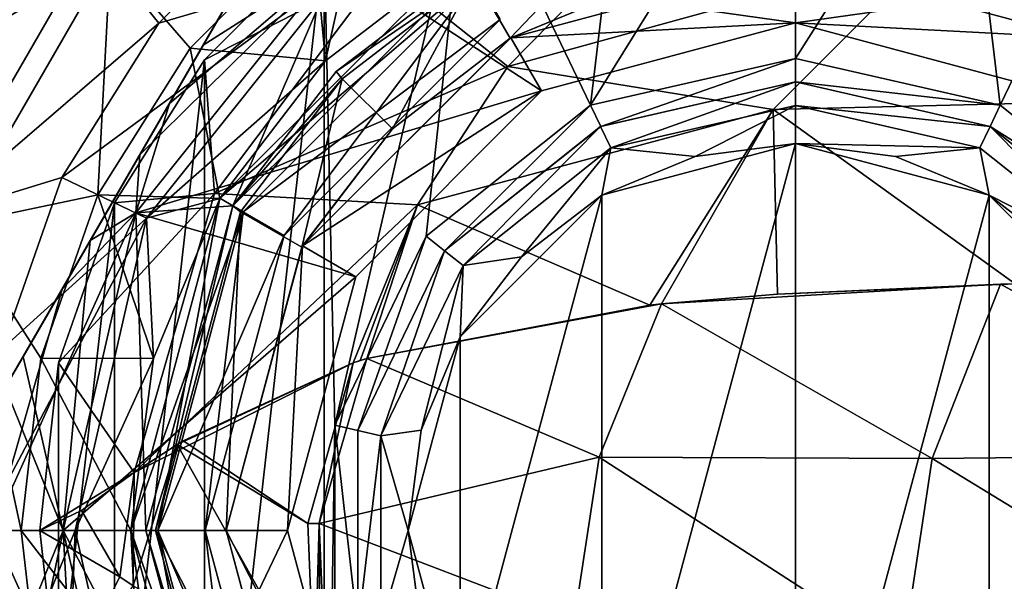
# Model space of a CAD drawing. Units: millimetres. Extents: x -110 to 244, y -114 to 245.
# Drawn here: x -91 to -71, y 35 to 47 of the extents above; entities that cross this region are included whole.
import ezdxf

# ---------------------------------------------------------------- set-up
doc = ezdxf.new("R2010")
doc.units = ezdxf.units.MM
doc.header["$LTSCALE"] = 16.661666
for name, color, linetype in [('3200', 7, 'CONTINUOUS'), ('3201', 7, 'CONTINUOUS'), ('3202', 7, 'CONTINUOUS'), ('3203', 7, 'CONTINUOUS'), ('3204', 7, 'CONTINUOUS'), ('3205', 7, 'CONTINUOUS'), ('3206', 7, 'CONTINUOUS'), ('3207', 7, 'CONTINUOUS'), ('3208', 7, 'CONTINUOUS'), ('3209', 7, 'CONTINUOUS'), ('3210', 7, 'CONTINUOUS'), ('3211', 7, 'CONTINUOUS'), ('3212', 7, 'CONTINUOUS'), ('3213', 7, 'CONTINUOUS'), ('3217', 7, 'CONTINUOUS'), ('3270', 7, 'CONTINUOUS'), ('3271', 7, 'CONTINUOUS'), ('3272', 7, 'CONTINUOUS'), ('3273', 7, 'CONTINUOUS'), ('3274', 7, 'CONTINUOUS'), ('3275', 7, 'CONTINUOUS'), ('3276', 7, 'CONTINUOUS'), ('3277', 7, 'CONTINUOUS'), ('3278', 7, 'CONTINUOUS'), ('3279', 7, 'CONTINUOUS'), ('3281', 7, 'CONTINUOUS'), ('3282', 7, 'CONTINUOUS'), ('3283', 7, 'CONTINUOUS'), ('3286', 7, 'CONTINUOUS'), ('3290', 7, 'CONTINUOUS'), ('3292', 7, 'CONTINUOUS'), ('3293', 7, 'CONTINUOUS'), ('3295', 7, 'CONTINUOUS'), ('3298', 7, 'CONTINUOUS'), ('3299', 7, 'CONTINUOUS'), ('4448', 7, 'CONTINUOUS'), ('4449', 7, 'CONTINUOUS'), ('4456', 7, 'CONTINUOUS'), ('4494', 7, 'CONTINUOUS'), ('4504', 7, 'CONTINUOUS'), ('4505', 7, 'CONTINUOUS'), ('4506', 7, 'CONTINUOUS'), ('4572', 7, 'CONTINUOUS'), ('4573', 7, 'CONTINUOUS'), ('4574', 7, 'CONTINUOUS'), ('4575', 7, 'CONTINUOUS'), ('4576', 7, 'CONTINUOUS'), ('4577', 7, 'CONTINUOUS'), ('4578', 7, 'CONTINUOUS'), ('4579', 7, 'CONTINUOUS'), ('4580', 7, 'CONTINUOUS'), ('4581', 7, 'CONTINUOUS')]:
    doc.layers.add(name, color=color, linetype=linetype)

msp = doc.modelspace()

# ---------------------------------------------------------------- linework, layer by layer
at = {"layer": '3200', "color": 7, "linetype": 'CONTINUOUS', "true_color": 0xaaaaaa}
for points in [[(-75, 46.75, -32), (-80.375, 45.31, -32), (-75, 46.75, -35), (-75, 46.75, -32)], [(-75, 46.75, -35), (-80.375, 45.31, -32), (-80.375, 45.31, -35), (-75, 46.75, -35)], [(-69.625, 45.31, -32), (-75, 46.75, -32), (-69.625, 45.31, -35), (-69.625, 45.31, -32)], [(-69.625, 45.31, -35), (-75, 46.75, -32), (-75, 46.75, -35), (-69.625, 45.31, -35)], [(-80.375, 45.31, -32), (-84.31, 41.375, -32), (-80.375, 45.31, -35), (-80.375, 45.31, -32)], [(-80.375, 45.31, -35), (-84.31, 41.375, -32), (-84.31, 41.375, -35), (-80.375, 45.31, -35)], [(-84.31, 41.375, -32), (-85.75, 36, -32), (-84.31, 41.375, -35), (-84.31, 41.375, -32)], [(-84.31, 41.375, -35), (-85.75, 36, -32), (-85.75, 36, -35), (-84.31, 41.375, -35)]]:
    msp.add_3dface(points, dxfattribs=at)
at = {"layer": '3201', "color": 7, "linetype": 'CONTINUOUS', "true_color": 0xaaaaaa}
for points in [[(-75, 48.05, -35), (-75, 46.75, -35), (-81.025, 46.436, -35), (-75, 48.05, -35)], [(-68.975, 46.436, -35), (-75, 46.75, -35), (-75, 48.05, -35), (-68.975, 46.436, -35)], [(-75, 46.75, -35), (-80.375, 45.31, -35), (-81.025, 46.436, -35), (-75, 46.75, -35)], [(-69.625, 45.31, -35), (-75, 46.75, -35), (-68.975, 46.436, -35), (-69.625, 45.31, -35)], [(-81.025, 46.436, -35), (-80.375, 45.31, -35), (-85.436, 42.025, -35), (-81.025, 46.436, -35)], [(-80.375, 45.31, -35), (-84.31, 41.375, -35), (-85.436, 42.025, -35), (-80.375, 45.31, -35)], [(-85.75, 36, -35), (-87.05, 36, -35), (-85.436, 42.025, -35), (-85.75, 36, -35)], [(-84.31, 41.375, -35), (-85.75, 36, -35), (-85.436, 42.025, -35), (-84.31, 41.375, -35)], [(-87.05, 36, -35), (-85.75, 36, -35), (-84.31, 30.625, -35), (-87.05, 36, -35)], [(-85.436, 29.975, -35), (-87.05, 36, -35), (-84.31, 30.625, -35), (-85.436, 29.975, -35)]]:
    msp.add_3dface(points, dxfattribs=at)
at = {"layer": '3202', "color": 7, "linetype": 'CONTINUOUS', "true_color": 0xaaaaaa}
for points in [[(-75, 48.05, -35), (-81.025, 46.436, -35), (-75.001, 48.05, -47.134), (-75, 48.05, -35)], [(-75.001, 48.05, -47.134), (-81.025, 46.436, -35), (-78.125, 47.638, -47.134), (-75.001, 48.05, -47.134)], [(-68.975, 46.436, -35), (-75, 48.05, -35), (-71.876, 47.638, -47.134), (-68.975, 46.436, -35)], [(-78.125, 47.638, -47.134), (-81.025, 46.436, -35), (-81.039, 46.428, -47.134), (-78.125, 47.638, -47.134)], [(-68.962, 46.428, -47.134), (-68.975, 46.436, -35), (-71.876, 47.638, -47.134), (-68.962, 46.428, -47.134)], [(-81.025, 46.436, -35), (-85.436, 42.025, -35), (-81.039, 46.428, -47.134), (-81.025, 46.436, -35)], [(-81.039, 46.428, -47.134), (-85.436, 42.025, -35), (-83.533, 44.508, -47.134), (-81.039, 46.428, -47.134)], [(-83.533, 44.508, -47.134), (-85.436, 42.025, -35), (-85.45, 42, -47.134), (-83.533, 44.508, -47.134)], [(-85.436, 42.025, -35), (-87.05, 36, -35), (-85.45, 42, -47.134), (-85.436, 42.025, -35)], [(-85.45, 42, -47.134), (-87.05, 36, -35), (-87.05, 36, -47.134), (-85.45, 42, -47.134)]]:
    msp.add_3dface(points, dxfattribs=at)
at = {"layer": '3203', "color": 7, "linetype": 'CONTINUOUS', "true_color": 0xaaaaaa}
for points in [[(-84.723, 45.723, -48), (-81.875, 47.908, -48), (-81.791, 47.725, -48), (-84.723, 45.723, -48)], [(-84.595, 45.567, -48), (-84.723, 45.723, -48), (-81.791, 47.725, -48), (-84.595, 45.567, -48)], [(-86.908, 42.875, -48), (-84.723, 45.723, -48), (-84.595, 45.567, -48), (-86.908, 42.875, -48)], [(-86.751, 42.747, -48), (-86.908, 42.875, -48), (-84.595, 45.567, -48), (-86.751, 42.747, -48)], [(-88.75, 36, -48), (-86.908, 42.875, -48), (-88.55, 36, -48), (-88.75, 36, -48)], [(-88.55, 36, -48), (-86.908, 42.875, -48), (-86.751, 42.747, -48), (-88.55, 36, -48)], [(-86.908, 29.125, -48), (-88.75, 36, -48), (-86.75, 29.252, -48), (-86.908, 29.125, -48)], [(-88.75, 36, -48), (-88.55, 36, -48), (-86.75, 29.252, -48), (-88.75, 36, -48)]]:
    msp.add_3dface(points, dxfattribs=at)
at = {"layer": '3204', "color": 7, "linetype": 'CONTINUOUS', "true_color": 0xaaaaaa}
for points in [[(-84.723, 45.723, -48), (-86.908, 42.875, -48), (-81.875, 47.908, -49.5), (-84.723, 45.723, -48)], [(-81.875, 47.908, -49.5), (-86.908, 42.875, -48), (-86.908, 42.875, -49.5), (-81.875, 47.908, -49.5)], [(-81.875, 47.908, -48), (-84.723, 45.723, -48), (-81.875, 47.908, -49.5), (-81.875, 47.908, -48)], [(-86.908, 42.875, -48), (-88.75, 36, -48), (-86.908, 42.875, -49.5), (-86.908, 42.875, -48)], [(-86.908, 42.875, -49.5), (-88.75, 36, -48), (-88.75, 36, -49.5), (-86.908, 42.875, -49.5)]]:
    msp.add_3dface(points, dxfattribs=at)
at = {"layer": '3205', "color": 7, "linetype": 'CONTINUOUS', "true_color": 0xaaaaaa}
for points in [[(-84.664, 48.118, -49.5), (-86.908, 42.875, -49.5), (-88.965, 42.725, -49.5), (-84.664, 48.118, -49.5)], [(-81.875, 47.908, -49.5), (-86.908, 42.875, -49.5), (-84.664, 48.118, -49.5), (-81.875, 47.908, -49.5)], [(-86.908, 42.875, -49.5), (-88.75, 36, -49.5), (-88.965, 42.725, -49.5), (-86.908, 42.875, -49.5)], [(-88.75, 36, -49.5), (-90.5, 36, -49.5), (-88.965, 42.725, -49.5), (-88.75, 36, -49.5)], [(-90.5, 36, -49.5), (-88.75, 36, -49.5), (-86.908, 29.125, -49.5), (-90.5, 36, -49.5)], [(-88.965, 29.275, -49.5), (-90.5, 36, -49.5), (-86.908, 29.125, -49.5), (-88.965, 29.275, -49.5)]]:
    msp.add_3dface(points, dxfattribs=at)
at = {"layer": '3206', "color": 7, "linetype": 'CONTINUOUS', "true_color": 0xaaaaaa}
for points in [[(-86.43, 48.202, -36.923), (-87.54, 46.281, -34.377), (-84.664, 48.118, -32), (-86.43, 48.202, -36.923)], [(-84.664, 48.118, -49.5), (-88.965, 42.725, -49.5), (-88.255, 45.042, -47.768), (-84.664, 48.118, -49.5)], [(-84.664, 48.118, -32), (-88.883, 43.954, -33.571), (-88.965, 42.725, -32), (-84.664, 48.118, -32)], [(-87.54, 46.281, -34.377), (-88.883, 43.954, -33.571), (-84.664, 48.118, -32), (-87.54, 46.281, -34.377)], [(-86.702, 47.732, -45.482), (-84.664, 48.118, -49.5), (-88.255, 45.042, -47.768), (-86.702, 47.732, -45.482)], [(-88.255, 45.042, -47.768), (-88.965, 42.725, -49.5), (-89.928, 42.144, -47.407), (-88.255, 45.042, -47.768)], [(-88.883, 43.954, -33.571), (-90.526, 41.108, -34.919), (-88.965, 42.725, -32), (-88.883, 43.954, -33.571)], [(-92, 36, -40.75), (-90.5, 36, -32), (-88.965, 42.725, -32), (-92, 36, -40.75)], [(-90.526, 41.108, -34.919), (-92, 36, -40.75), (-88.965, 42.725, -32), (-90.526, 41.108, -34.919)], [(-88.965, 42.725, -49.5), (-90.5, 36, -49.5), (-89.928, 42.144, -47.407), (-88.965, 42.725, -49.5)], [(-89.928, 42.144, -47.407), (-90.5, 36, -49.5), (-91.351, 39.679, -44.293), (-89.928, 42.144, -47.407)], [(-91.647, 39.166, -39.063), (-92, 36, -40.75), (-90.526, 41.108, -34.919), (-91.647, 39.166, -39.063)], [(-91.351, 39.679, -44.293), (-90.5, 36, -49.5), (-91.729, 39.025, -40.79), (-91.351, 39.679, -44.293)], [(-91.729, 39.025, -40.79), (-90.5, 36, -49.5), (-92, 36, -40.75), (-91.729, 39.025, -40.79)]]:
    msp.add_3dface(points, dxfattribs=at)
at = {"layer": '3207', "color": 7, "linetype": 'CONTINUOUS', "true_color": 0xaaaaaa}
for points in [[(-80.375, 45.31, -32), (-84.664, 48.118, -32), (-88.965, 42.725, -32), (-80.375, 45.31, -32)], [(-80.375, 45.31, -32), (-75, 46.75, -32), (-84.664, 48.118, -32), (-80.375, 45.31, -32)], [(-75, 46.75, -32), (-65.336, 48.118, -32), (-84.664, 48.118, -32), (-75, 46.75, -32)], [(-75, 46.75, -32), (-69.625, 45.31, -32), (-65.336, 48.118, -32), (-75, 46.75, -32)], [(-84.31, 41.375, -32), (-80.375, 45.31, -32), (-88.965, 42.725, -32), (-84.31, 41.375, -32)], [(-90.5, 36, -32), (-84.31, 41.375, -32), (-88.965, 42.725, -32), (-90.5, 36, -32)], [(-85.75, 36, -32), (-84.31, 41.375, -32), (-90.5, 36, -32), (-85.75, 36, -32)], [(-85.75, 36, -32), (-90.5, 36, -32), (-88.965, 29.275, -32), (-85.75, 36, -32)], [(-84.31, 30.625, -32), (-85.75, 36, -32), (-88.965, 29.275, -32), (-84.31, 30.625, -32)]]:
    msp.add_3dface(points, dxfattribs=at)
at = {"layer": '3208', "color": 7, "linetype": 'CONTINUOUS', "true_color": 0xaaaaaa}
for points in [[(-85.75, 36, -35), (-85.75, 36, -32), (-84.31, 30.625, -32), (-85.75, 36, -35)], [(-84.31, 30.625, -35), (-85.75, 36, -35), (-84.31, 30.625, -32), (-84.31, 30.625, -35)]]:
    msp.add_3dface(points, dxfattribs=at)
at = {"layer": '3209', "color": 7, "linetype": 'CONTINUOUS', "true_color": 0xaaaaaa}
for points in [[(-87.05, 36, -35), (-85.436, 29.975, -35), (-87.05, 36, -47.134), (-87.05, 36, -35)], [(-87.05, 36, -47.134), (-85.436, 29.975, -35), (-85.45, 29.999, -47.134), (-87.05, 36, -47.134)]]:
    msp.add_3dface(points, dxfattribs=at)
at = {"layer": '3210', "color": 7, "linetype": 'CONTINUOUS', "true_color": 0xaaaaaa}
for points in [[(-88.75, 36, -48), (-86.908, 29.125, -48), (-88.75, 36, -49.5), (-88.75, 36, -48)], [(-88.75, 36, -49.5), (-86.908, 29.125, -48), (-86.908, 29.125, -49.5), (-88.75, 36, -49.5)]]:
    msp.add_3dface(points, dxfattribs=at)
at = {"layer": '3211', "color": 7, "linetype": 'CONTINUOUS', "true_color": 0xaaaaaa}
for points in [[(-90.5, 36, -49.5), (-88.965, 29.275, -49.5), (-92, 36, -40.75), (-90.5, 36, -49.5)], [(-92, 36, -40.75), (-88.965, 29.275, -49.5), (-91.014, 31.738, -45.472), (-92, 36, -40.75)], [(-90.5, 36, -32), (-92, 36, -40.75), (-91.729, 32.975, -40.751), (-90.5, 36, -32)], [(-91.729, 32.975, -40.751), (-92, 36, -40.75), (-91.014, 31.738, -45.472), (-91.729, 32.975, -40.751)], [(-90.5, 36, -32), (-91.729, 32.975, -40.751), (-91.293, 32.22, -36.962), (-90.5, 36, -32)], [(-90.202, 30.33, -34.415), (-90.5, 36, -32), (-91.293, 32.22, -36.962), (-90.202, 30.33, -34.415)], [(-88.965, 29.275, -32), (-90.5, 36, -32), (-90.202, 30.33, -34.415), (-88.965, 29.275, -32)]]:
    msp.add_3dface(points, dxfattribs=at)
at = {"layer": '3212', "color": 7, "linetype": 'CONTINUOUS', "true_color": 0xaaaaaa}
for points in [[(-81.039, 46.428, -47.134), (-81.791, 47.725, -48), (-78.515, 49.086, -48), (-81.039, 46.428, -47.134)], [(-78.125, 47.638, -47.134), (-81.039, 46.428, -47.134), (-78.515, 49.086, -48), (-78.125, 47.638, -47.134)], [(-68.962, 46.428, -47.134), (-71.876, 47.638, -47.134), (-71.486, 49.086, -48), (-68.962, 46.428, -47.134)], [(-68.962, 46.428, -47.134), (-71.486, 49.086, -48), (-68.21, 47.726, -48), (-68.962, 46.428, -47.134)], [(-83.533, 44.508, -47.134), (-84.595, 45.567, -48), (-81.791, 47.725, -48), (-83.533, 44.508, -47.134)], [(-81.039, 46.428, -47.134), (-83.533, 44.508, -47.134), (-81.791, 47.725, -48), (-81.039, 46.428, -47.134)], [(-85.45, 42, -47.134), (-86.751, 42.747, -48), (-84.595, 45.567, -48), (-85.45, 42, -47.134)], [(-83.533, 44.508, -47.134), (-85.45, 42, -47.134), (-84.595, 45.567, -48), (-83.533, 44.508, -47.134)], [(-87.05, 36, -47.134), (-88.55, 36, -48), (-86.751, 42.747, -48), (-87.05, 36, -47.134)], [(-85.45, 42, -47.134), (-87.05, 36, -47.134), (-86.751, 42.747, -48), (-85.45, 42, -47.134)]]:
    msp.add_3dface(points, dxfattribs=at)
at = {"layer": '3213', "color": 7, "linetype": 'CONTINUOUS', "true_color": 0xaaaaaa}
for points in [[(-88.55, 36, -48), (-87.05, 36, -47.134), (-85.45, 29.999, -47.134), (-88.55, 36, -48)], [(-86.75, 29.252, -48), (-88.55, 36, -48), (-85.45, 29.999, -47.134), (-86.75, 29.252, -48)]]:
    msp.add_3dface(points, dxfattribs=at)
at = {"layer": '3217', "color": 7, "linetype": 'CONTINUOUS', "true_color": 0xaaaaaa}
for points in [[(-85.984, 48.975, -40.751), (-91.351, 39.679, -44.293), (-91.729, 39.025, -40.79), (-85.984, 48.975, -40.751)], [(-85.984, 48.975, -40.751), (-91.729, 39.025, -40.79), (-91.647, 39.166, -39.063), (-85.984, 48.975, -40.751)], [(-85.984, 48.975, -40.751), (-91.647, 39.166, -39.063), (-86.43, 48.202, -36.923), (-85.984, 48.975, -40.751)], [(-85.984, 48.975, -40.751), (-86.702, 47.732, -45.482), (-91.351, 39.679, -44.293), (-85.984, 48.975, -40.751)], [(-91.647, 39.166, -39.063), (-90.526, 41.108, -34.919), (-86.43, 48.202, -36.923), (-91.647, 39.166, -39.063)], [(-90.526, 41.108, -34.919), (-87.54, 46.281, -34.377), (-86.43, 48.202, -36.923), (-90.526, 41.108, -34.919)], [(-86.702, 47.732, -45.482), (-89.928, 42.144, -47.407), (-91.351, 39.679, -44.293), (-86.702, 47.732, -45.482)], [(-86.702, 47.732, -45.482), (-88.255, 45.042, -47.768), (-89.928, 42.144, -47.407), (-86.702, 47.732, -45.482)], [(-90.526, 41.108, -34.919), (-88.883, 43.954, -33.571), (-87.54, 46.281, -34.377), (-90.526, 41.108, -34.919)]]:
    msp.add_3dface(points, dxfattribs=at)
at = {"layer": '3270', "color": 7, "linetype": 'CONTINUOUS', "true_color": 0xaaaaaa}
for points in [[(-82.035, 48.186, -49.5), (-87.186, 43.035, -49.5), (-81.75, 47.691, -49.5), (-82.035, 48.186, -49.5)], [(-81.75, 47.691, -49.5), (-87.186, 43.035, -49.5), (-86.692, 42.75, -49.5), (-81.75, 47.691, -49.5)], [(-87.186, 43.035, -49.5), (-89.071, 36, -49.5), (-86.692, 42.75, -49.5), (-87.186, 43.035, -49.5)], [(-86.692, 42.75, -49.5), (-89.071, 36, -49.5), (-88.5, 36, -49.5), (-86.692, 42.75, -49.5)], [(-89.071, 36, -49.5), (-87.186, 28.965, -49.5), (-88.5, 36, -49.5), (-89.071, 36, -49.5)], [(-88.5, 36, -49.5), (-87.186, 28.965, -49.5), (-86.692, 29.25, -49.5), (-88.5, 36, -49.5)]]:
    msp.add_3dface(points, dxfattribs=at)
at = {"layer": '3271', "color": 7, "linetype": 'CONTINUOUS', "true_color": 0xaaaaaa}
for points in [[(-87.186, 43.035, -53.5), (-82.035, 48.186, -53.5), (-81.75, 47.691, -53.5), (-87.186, 43.035, -53.5)], [(-86.692, 42.75, -53.5), (-87.186, 43.035, -53.5), (-81.75, 47.691, -53.5), (-86.692, 42.75, -53.5)], [(-89.071, 36, -53.5), (-87.186, 43.035, -53.5), (-88.5, 36, -53.5), (-89.071, 36, -53.5)], [(-88.5, 36, -53.5), (-87.186, 43.035, -53.5), (-86.692, 42.75, -53.5), (-88.5, 36, -53.5)], [(-87.186, 28.965, -53.5), (-89.071, 36, -53.5), (-86.692, 29.25, -53.5), (-87.186, 28.965, -53.5)], [(-89.071, 36, -53.5), (-88.5, 36, -53.5), (-86.692, 29.25, -53.5), (-89.071, 36, -53.5)]]:
    msp.add_3dface(points, dxfattribs=at)
at = {"layer": '3272', "color": 7, "linetype": 'CONTINUOUS', "true_color": 0xaaaaaa}
for points in [[(-87.186, 43.035, -49.5), (-82.035, 48.186, -49.5), (-87.186, 43.035, -53.5), (-87.186, 43.035, -49.5)], [(-82.035, 48.186, -49.5), (-82.035, 48.186, -53.5), (-87.186, 43.035, -53.5), (-82.035, 48.186, -49.5)], [(-89.071, 36, -49.5), (-87.186, 43.035, -49.5), (-89.071, 36, -53.5), (-89.071, 36, -49.5)], [(-87.186, 43.035, -49.5), (-87.186, 43.035, -53.5), (-89.071, 36, -53.5), (-87.186, 43.035, -49.5)]]:
    msp.add_3dface(points, dxfattribs=at)
at = {"layer": '3273', "color": 7, "linetype": 'CONTINUOUS', "true_color": 0xaaaaaa}
for points in [[(-87.186, 28.965, -49.5), (-89.071, 36, -49.5), (-87.186, 28.965, -53.5), (-87.186, 28.965, -49.5)], [(-89.071, 36, -49.5), (-89.071, 36, -53.5), (-87.186, 28.965, -53.5), (-89.071, 36, -49.5)]]:
    msp.add_3dface(points, dxfattribs=at)
at = {"layer": '3274', "color": 7, "linetype": 'CONTINUOUS', "true_color": 0xaaaaaa}
for points in [[(-87.5, 36, -50.077), (-85.825, 29.75, -50.077), (-87.5, 36, -52.923), (-87.5, 36, -50.077)], [(-87.5, 36, -52.923), (-85.825, 29.75, -50.077), (-85.825, 29.75, -52.923), (-87.5, 36, -52.923)]]:
    msp.add_3dface(points, dxfattribs=at)
at = {"layer": '3275', "color": 7, "linetype": 'CONTINUOUS', "true_color": 0xaaaaaa}
for points in [[(-81.25, 46.825, -50.077), (-85.825, 42.25, -50.077), (-81.25, 46.825, -52.923), (-81.25, 46.825, -50.077)], [(-81.25, 46.825, -52.923), (-85.825, 42.25, -50.077), (-85.825, 42.25, -52.923), (-81.25, 46.825, -52.923)], [(-87.5, 36, -50.077), (-87.5, 36, -52.923), (-85.825, 42.25, -52.923), (-87.5, 36, -50.077)], [(-85.825, 42.25, -50.077), (-87.5, 36, -50.077), (-85.825, 42.25, -52.923), (-85.825, 42.25, -50.077)]]:
    msp.add_3dface(points, dxfattribs=at)
at = {"layer": '3276', "color": 7, "linetype": 'CONTINUOUS', "true_color": 0xaaaaaa}
for points in [[(-81.75, 47.691, -49.5), (-86.692, 42.75, -49.5), (-81.25, 46.825, -50.077), (-81.75, 47.691, -49.5)], [(-86.692, 42.75, -49.5), (-85.825, 42.25, -50.077), (-81.25, 46.825, -50.077), (-86.692, 42.75, -49.5)], [(-86.692, 42.75, -49.5), (-88.5, 36, -49.5), (-85.825, 42.25, -50.077), (-86.692, 42.75, -49.5)], [(-88.5, 36, -49.5), (-87.5, 36, -50.077), (-85.825, 42.25, -50.077), (-88.5, 36, -49.5)]]:
    msp.add_3dface(points, dxfattribs=at)
at = {"layer": '3277', "color": 7, "linetype": 'CONTINUOUS', "true_color": 0xaaaaaa}
for points in [[(-88.5, 36, -49.5), (-86.692, 29.25, -49.5), (-87.5, 36, -50.077), (-88.5, 36, -49.5)], [(-86.692, 29.25, -49.5), (-85.825, 29.75, -50.077), (-87.5, 36, -50.077), (-86.692, 29.25, -49.5)]]:
    msp.add_3dface(points, dxfattribs=at)
at = {"layer": '3278', "color": 7, "linetype": 'CONTINUOUS', "true_color": 0xaaaaaa}
for points in [[(-86.692, 42.75, -53.5), (-81.75, 47.691, -53.5), (-85.825, 42.25, -52.923), (-86.692, 42.75, -53.5)], [(-81.75, 47.691, -53.5), (-81.25, 46.825, -52.923), (-85.825, 42.25, -52.923), (-81.75, 47.691, -53.5)], [(-88.5, 36, -53.5), (-86.692, 42.75, -53.5), (-87.5, 36, -52.923), (-88.5, 36, -53.5)], [(-87.5, 36, -52.923), (-86.692, 42.75, -53.5), (-85.825, 42.25, -52.923), (-87.5, 36, -52.923)]]:
    msp.add_3dface(points, dxfattribs=at)
at = {"layer": '3279', "color": 7, "linetype": 'CONTINUOUS', "true_color": 0xaaaaaa}
for points in [[(-86.692, 29.25, -53.5), (-88.5, 36, -53.5), (-85.825, 29.75, -52.923), (-86.692, 29.25, -53.5)], [(-88.5, 36, -53.5), (-87.5, 36, -52.923), (-85.825, 29.75, -52.923), (-88.5, 36, -53.5)]]:
    msp.add_3dface(points, dxfattribs=at)
at = {"layer": '3281', "color": 7, "linetype": 'CONTINUOUS', "true_color": 0xaaaaaa}
for points in [[(-94.122, 48.781, -55.5), (-96.249, 44.803, -55.5), (-90.789, 51.784, -55.5), (-94.122, 48.781, -55.5)], [(-90.789, 51.784, -55.5), (-96.249, 44.803, -55.5), (-95.627, 44.541, -55.5), (-90.789, 51.784, -55.5)]]:
    msp.add_3dface(points, dxfattribs=at)
at = {"layer": '3282', "color": 7, "linetype": 'CONTINUOUS', "true_color": 0xaaaaaa}
for points in [[(-92.237, 36, -52.68), (-91.805, 32.164, -52.68), (-90.25, 36, -49.5), (-92.237, 36, -52.68)], [(-91.805, 32.164, -52.68), (-90.53, 28.521, -52.68), (-90.25, 36, -49.5), (-91.805, 32.164, -52.68)], [(-90.25, 36, -49.5), (-90.53, 28.521, -52.68), (-88.74, 29.384, -49.5), (-90.25, 36, -49.5)]]:
    msp.add_3dface(points, dxfattribs=at)
at = {"layer": '3283', "color": 7, "linetype": 'CONTINUOUS', "true_color": 0xaaaaaa}
for points in [[(-82.036, 48.185, -49.5), (-84.509, 47.922, -49.5), (-84.949, 45.95, -49.5), (-82.036, 48.185, -49.5)], [(-84.509, 47.922, -49.5), (-88.74, 42.616, -49.5), (-84.949, 45.95, -49.5), (-84.509, 47.922, -49.5)], [(-84.949, 45.95, -49.5), (-88.74, 42.616, -49.5), (-87.186, 43.034, -49.5), (-84.949, 45.95, -49.5)], [(-87.186, 43.034, -49.5), (-88.74, 42.616, -49.5), (-88.591, 39.642, -49.5), (-87.186, 43.034, -49.5)], [(-88.74, 42.616, -49.5), (-90.25, 36, -49.5), (-88.591, 39.642, -49.5), (-88.74, 42.616, -49.5)], [(-88.591, 39.642, -49.5), (-90.25, 36, -49.5), (-89.071, 36, -49.5), (-88.591, 39.642, -49.5)], [(-90.25, 36, -49.5), (-88.74, 29.384, -49.5), (-89.071, 36, -49.5), (-90.25, 36, -49.5)], [(-89.071, 36, -49.5), (-88.74, 29.384, -49.5), (-88.591, 32.358, -49.5), (-89.071, 36, -49.5)]]:
    msp.add_3dface(points, dxfattribs=at)
at = {"layer": '3286', "color": 7, "linetype": 'CONTINUOUS', "true_color": 0xaaaaaa}
for points in [[(-88.477, 46.747, -52.68), (-84.509, 47.922, -49.5), (-85.747, 49.477, -52.68), (-88.477, 46.747, -52.68)], [(-88.74, 42.616, -49.5), (-84.509, 47.922, -49.5), (-90.53, 43.479, -52.68), (-88.74, 42.616, -49.5)], [(-90.53, 43.479, -52.68), (-84.509, 47.922, -49.5), (-88.477, 46.747, -52.68), (-90.53, 43.479, -52.68)], [(-91.805, 39.836, -52.68), (-88.74, 42.616, -49.5), (-90.53, 43.479, -52.68), (-91.805, 39.836, -52.68)], [(-92.237, 36, -52.68), (-90.25, 36, -49.5), (-88.74, 42.616, -49.5), (-92.237, 36, -52.68)], [(-92.237, 36, -52.68), (-88.74, 42.616, -49.5), (-91.805, 39.836, -52.68), (-92.237, 36, -52.68)]]:
    msp.add_3dface(points, dxfattribs=at)
at = {"layer": '3290', "color": 7, "linetype": 'CONTINUOUS', "true_color": 0xaaaaaa}
for points in [[(-90.789, 51.784, -55.5), (-95.627, 44.541, -55.5), (-89.874, 48.481, -54.748), (-90.789, 51.784, -55.5)], [(-88.477, 46.747, -52.68), (-85.747, 49.477, -52.68), (-89.874, 48.481, -54.748), (-88.477, 46.747, -52.68)], [(-95.627, 44.541, -55.5), (-93.246, 42.641, -54.748), (-89.874, 48.481, -54.748), (-95.627, 44.541, -55.5)], [(-93.246, 42.641, -54.748), (-88.477, 46.747, -52.68), (-89.874, 48.481, -54.748), (-93.246, 42.641, -54.748)], [(-90.53, 43.479, -52.68), (-88.477, 46.747, -52.68), (-93.246, 42.641, -54.748), (-90.53, 43.479, -52.68)], [(-91.805, 39.836, -52.68), (-90.53, 43.479, -52.68), (-93.246, 42.641, -54.748), (-91.805, 39.836, -52.68)]]:
    msp.add_3dface(points, dxfattribs=at)
at = {"layer": '3292', "color": 7, "linetype": 'CONTINUOUS', "true_color": 0xaaaaaa}
msp.add_3dface([(-95.627, 44.541, -56.5), (-94.123, 48.78, -56.5), (-90.789, 51.784, -56.5), (-95.627, 44.541, -56.5)], dxfattribs=at)
at = {"layer": '3293', "color": 7, "linetype": 'CONTINUOUS', "true_color": 0xaaaaaa}
for points in [[(-89.071, 36, -49.5), (-88.591, 32.358, -49.5), (-91.389, 36, -53.21), (-89.071, 36, -49.5)], [(-91.389, 36, -53.21), (-88.591, 32.358, -49.5), (-90.979, 32.353, -53.21), (-91.389, 36, -53.21)]]:
    msp.add_3dface(points, dxfattribs=at)
at = {"layer": '3295', "color": 7, "linetype": 'CONTINUOUS', "true_color": 0xaaaaaa}
for points in [[(-85.219, 48.814, -53.21), (-84.949, 45.95, -49.5), (-87.814, 46.219, -53.21), (-85.219, 48.814, -53.21)], [(-82.036, 48.185, -49.5), (-84.949, 45.95, -49.5), (-85.219, 48.814, -53.21), (-82.036, 48.185, -49.5)], [(-87.814, 46.219, -53.21), (-87.186, 43.034, -49.5), (-89.766, 43.111, -53.21), (-87.814, 46.219, -53.21)], [(-84.949, 45.95, -49.5), (-87.186, 43.034, -49.5), (-87.814, 46.219, -53.21), (-84.949, 45.95, -49.5)], [(-89.766, 43.111, -53.21), (-88.591, 39.642, -49.5), (-90.979, 39.647, -53.21), (-89.766, 43.111, -53.21)], [(-87.186, 43.034, -49.5), (-88.591, 39.642, -49.5), (-89.766, 43.111, -53.21), (-87.186, 43.034, -49.5)], [(-89.071, 36, -49.5), (-91.389, 36, -53.21), (-90.979, 39.647, -53.21), (-89.071, 36, -49.5)], [(-88.591, 39.642, -49.5), (-89.071, 36, -49.5), (-90.979, 39.647, -53.21), (-88.591, 39.642, -49.5)]]:
    msp.add_3dface(points, dxfattribs=at)
at = {"layer": '3298', "color": 7, "linetype": 'CONTINUOUS', "true_color": 0xaaaaaa}
for points in [[(-95.627, 44.541, -56.5), (-90.789, 51.784, -56.5), (-89.503, 48.169, -55.622), (-95.627, 44.541, -56.5)], [(-85.219, 48.814, -53.21), (-87.814, 46.219, -53.21), (-89.503, 48.169, -55.622), (-85.219, 48.814, -53.21)], [(-95.627, 44.541, -56.5), (-89.503, 48.169, -55.622), (-92.79, 42.475, -55.622), (-95.627, 44.541, -56.5)], [(-89.503, 48.169, -55.622), (-89.766, 43.111, -53.21), (-92.79, 42.475, -55.622), (-89.503, 48.169, -55.622)], [(-87.814, 46.219, -53.21), (-89.766, 43.111, -53.21), (-89.503, 48.169, -55.622), (-87.814, 46.219, -53.21)], [(-89.766, 43.111, -53.21), (-90.979, 39.647, -53.21), (-92.79, 42.475, -55.622), (-89.766, 43.111, -53.21)], [(-92.79, 42.475, -55.622), (-91.389, 36, -53.21), (-93.932, 36, -55.622), (-92.79, 42.475, -55.622)], [(-90.979, 39.647, -53.21), (-91.389, 36, -53.21), (-92.79, 42.475, -55.622), (-90.979, 39.647, -53.21)]]:
    msp.add_3dface(points, dxfattribs=at)
at = {"layer": '3299', "color": 7, "linetype": 'CONTINUOUS', "true_color": 0xaaaaaa}
for points in [[(-91.389, 36, -53.21), (-90.979, 32.353, -53.21), (-93.932, 36, -55.622), (-91.389, 36, -53.21)], [(-93.932, 36, -55.622), (-90.979, 32.353, -53.21), (-92.79, 29.525, -55.622), (-93.932, 36, -55.622)]]:
    msp.add_3dface(points, dxfattribs=at)
at = {"layer": '4448', "color": 7, "linetype": 'CONTINUOUS', "true_color": 0xaaaaaa}
for points in [[(-78.735, 48.224, -14.956), (-81.09, 45.83, -13.839), (-72.089, 48.31, -8.973), (-78.735, 48.224, -14.956)], [(-72.089, 48.31, -8.973), (-81.09, 45.83, -13.839), (-75.47, 44.917, -6.502), (-72.089, 48.31, -8.973)], [(-67.401, 45.117, -0.818), (-72.089, 48.31, -8.973), (-75.47, 44.917, -6.502), (-67.401, 45.117, -0.818)], [(-67.401, 45.117, -0.818), (-64.029, 48.24, -3.968), (-72.089, 48.31, -8.973), (-67.401, 45.117, -0.818)], [(-81.09, 45.83, -13.839), (-83.004, 42.9, -12.567), (-75.47, 44.917, -6.502), (-81.09, 45.83, -13.839)], [(-70.347, 41.222, 2.57), (-67.401, 45.117, -0.818), (-75.47, 44.917, -6.502), (-70.347, 41.222, 2.57)], [(-75.47, 44.917, -6.502), (-83.004, 42.9, -12.567), (-78.083, 40.774, -3.862), (-75.47, 44.917, -6.502)], [(-75.47, 44.917, -6.502), (-78.083, 40.774, -3.862), (-77.838, 40.8, -3.626), (-75.47, 44.917, -6.502)], [(-75.47, 44.917, -6.502), (-77.838, 40.8, -3.626), (-75.378, 41.006, -1.388), (-75.47, 44.917, -6.502)], [(-70.347, 41.222, 2.57), (-75.47, 44.917, -6.502), (-75.378, 41.006, -1.388), (-70.347, 41.222, 2.57)], [(-84.361, 39.55, -11.128), (-84.217, 39.597, -10.925), (-83.004, 42.9, -12.567), (-84.361, 39.55, -11.128)], [(-84.217, 39.597, -10.925), (-84.071, 39.642, -10.721), (-83.004, 42.9, -12.567), (-84.217, 39.597, -10.925)], [(-83.004, 42.9, -12.567), (-84.071, 39.642, -10.721), (-78.083, 40.774, -3.862), (-83.004, 42.9, -12.567)], [(-70.659, 41.214, 2.345), (-70.347, 41.222, 2.57), (-75.378, 41.006, -1.388), (-70.659, 41.214, 2.345)]]:
    msp.add_3dface(points, dxfattribs=at)
at = {"layer": '4449', "color": 7, "linetype": 'CONTINUOUS', "true_color": 0xaaaaaa}
for points in [[(-84.974, 48.51, -31), (-87.511, 45.971, -31), (-83.713, 47.921, -22.351), (-84.974, 48.51, -31)], [(-81.09, 45.83, -13.839), (-78.735, 48.224, -14.956), (-83.713, 47.921, -22.351), (-81.09, 45.83, -13.839)], [(-83.713, 47.921, -22.351), (-87.511, 45.971, -31), (-87.297, 43.136, -21.384), (-83.713, 47.921, -22.351)], [(-81.09, 45.83, -13.839), (-83.713, 47.921, -22.351), (-87.297, 43.136, -21.384), (-81.09, 45.83, -13.839)], [(-87.511, 45.971, -31), (-89.418, 42.937, -31), (-87.297, 43.136, -21.384), (-87.511, 45.971, -31)], [(-83.004, 42.9, -12.567), (-81.09, 45.83, -13.839), (-87.297, 43.136, -21.384), (-83.004, 42.9, -12.567)], [(-89.418, 42.937, -31), (-90.6, 39.551, -31), (-87.297, 43.136, -21.384), (-89.418, 42.937, -31)], [(-87.297, 43.136, -21.384), (-90.6, 39.551, -31), (-89.001, 37.222, -20.372), (-87.297, 43.136, -21.384)], [(-83.004, 42.9, -12.567), (-87.297, 43.136, -21.384), (-89.001, 37.222, -20.372), (-83.004, 42.9, -12.567)], [(-84.361, 39.55, -11.128), (-83.004, 42.9, -12.567), (-89.001, 37.222, -20.372), (-84.361, 39.55, -11.128)], [(-90.6, 39.551, -31), (-91, 36, -31), (-89.001, 37.222, -20.372), (-90.6, 39.551, -31)], [(-84.361, 39.55, -11.128), (-89.001, 37.222, -20.372), (-88.092, 37.818, -17.874), (-84.361, 39.55, -11.128)], [(-84.361, 39.55, -11.128), (-88.092, 37.818, -17.874), (-87.963, 37.898, -17.565), (-84.361, 39.55, -11.128)], [(-89.001, 37.222, -20.372), (-91, 36, -31), (-90.112, 36.421, -24.673), (-89.001, 37.222, -20.372)]]:
    msp.add_3dface(points, dxfattribs=at)
at = {"layer": '4456', "color": 7, "linetype": 'CONTINUOUS', "true_color": 0xaaaaaa}
for points in [[(-91, 36, -31), (-90.6, 32.449, -31), (-89.301, 35.018, -21.219), (-91, 36, -31)], [(-90.6, 32.449, -31), (-89.022, 34.821, -20.252), (-89.301, 35.018, -21.219), (-90.6, 32.449, -31)]]:
    msp.add_3dface(points, dxfattribs=at)
at = {"layer": '4494', "color": 7, "linetype": 'CONTINUOUS', "true_color": 0xaaaaaa}
for points in [[(-78.554, 51.599, -31), (-75, 51.999, -31), (-79.338, 45.01, -31), (-78.554, 51.599, -31)], [(-75, 51.999, -31), (-75, 46, -31), (-79.338, 45.01, -31), (-75, 51.999, -31)], [(-75, 51.999, -31), (-71.446, 51.599, -31), (-75, 46, -31), (-75, 51.999, -31)], [(-81.938, 50.416, -31), (-78.554, 51.599, -31), (-79.338, 45.01, -31), (-81.938, 50.416, -31)], [(-75, 46, -31), (-71.446, 51.599, -31), (-70.662, 45.01, -31), (-75, 46, -31)], [(-71.446, 51.599, -31), (-68.062, 50.416, -31), (-70.662, 45.01, -31), (-71.446, 51.599, -31)], [(-84.974, 48.51, -31), (-81.938, 50.416, -31), (-84.749, 38.225, -31), (-84.974, 48.51, -31)], [(-84.749, 38.225, -31), (-81.938, 50.416, -31), (-82.818, 42.235, -31), (-84.749, 38.225, -31)], [(-82.818, 42.235, -31), (-81.938, 50.416, -31), (-79.338, 45.01, -31), (-82.818, 42.235, -31)], [(-70.662, 45.01, -31), (-68.062, 50.416, -31), (-67.182, 42.235, -31), (-70.662, 45.01, -31)], [(-87.511, 45.971, -31), (-84.974, 48.51, -31), (-87.511, 26.029, -31), (-87.511, 45.971, -31)], [(-84.974, 48.51, -31), (-84.974, 23.49, -31), (-87.511, 26.029, -31), (-84.974, 48.51, -31)], [(-84.974, 23.49, -31), (-84.974, 48.51, -31), (-84.749, 38.225, -31), (-84.974, 23.49, -31)], [(-89.418, 42.937, -31), (-87.511, 45.971, -31), (-89.418, 29.063, -31), (-89.418, 42.937, -31)], [(-87.511, 45.971, -31), (-87.511, 26.029, -31), (-89.418, 29.063, -31), (-87.511, 45.971, -31)], [(-90.6, 39.551, -31), (-89.418, 42.937, -31), (-90.6, 32.449, -31), (-90.6, 39.551, -31)], [(-89.418, 42.937, -31), (-89.418, 29.063, -31), (-90.6, 32.449, -31), (-89.418, 42.937, -31)], [(-91, 36, -31), (-90.6, 39.551, -31), (-90.6, 32.449, -31), (-91, 36, -31)], [(-84.749, 33.775, -31), (-84.974, 23.49, -31), (-84.749, 38.225, -31), (-84.749, 33.775, -31)]]:
    msp.add_3dface(points, dxfattribs=at)
at = {"layer": '4504', "color": 7, "linetype": 'CONTINUOUS', "true_color": 0xaaaaaa}
for points in [[(-77.838, 40.8, -3.626), (-70.659, 41.214, 2.345), (-75.378, 41.006, -1.388), (-77.838, 40.8, -3.626)], [(-70.659, 41.214, 2.345), (-77.838, 40.8, -3.626), (-72.102, 37.521, 4.336), (-70.659, 41.214, 2.345)], [(-64.071, 37.61, 9.914), (-70.659, 41.214, 2.345), (-72.102, 37.521, 4.336), (-64.071, 37.61, 9.914)], [(-70.347, 41.222, 2.57), (-70.659, 41.214, 2.345), (-64.071, 37.61, 9.914), (-70.347, 41.222, 2.57)], [(-78.083, 40.774, -3.862), (-84.071, 39.642, -10.721), (-77.838, 40.8, -3.626), (-78.083, 40.774, -3.862)], [(-77.838, 40.8, -3.626), (-84.071, 39.642, -10.721), (-79.156, 37.549, -2.513), (-77.838, 40.8, -3.626)], [(-77.838, 40.8, -3.626), (-79.156, 37.549, -2.513), (-72.102, 37.521, 4.336), (-77.838, 40.8, -3.626)], [(-79.156, 37.549, -2.513), (-84.071, 39.642, -10.721), (-85.084, 36.148, -10.509), (-79.156, 37.549, -2.513)], [(-79.682, 34.085, -2.445), (-79.156, 37.549, -2.513), (-85.084, 36.148, -10.509), (-79.682, 34.085, -2.445)], [(-79.156, 37.549, -2.513), (-79.682, 34.085, -2.445), (-72.727, 33.392, 4.649), (-79.156, 37.549, -2.513)], [(-72.102, 37.521, 4.336), (-79.156, 37.549, -2.513), (-72.727, 33.392, 4.649), (-72.102, 37.521, 4.336)], [(-64.721, 33.008, 10.548), (-64.071, 37.61, 9.914), (-72.102, 37.521, 4.336), (-64.721, 33.008, 10.548)], [(-64.721, 33.008, 10.548), (-72.102, 37.521, 4.336), (-72.727, 33.392, 4.649), (-64.721, 33.008, 10.548)], [(-84.937, 32.532, -10.933), (-79.682, 34.085, -2.445), (-85.084, 36.148, -10.509), (-84.937, 32.532, -10.933)]]:
    msp.add_3dface(points, dxfattribs=at)
at = {"layer": '4505', "color": 7, "linetype": 'CONTINUOUS', "true_color": 0xaaaaaa}
for points in [[(-84.071, 39.642, -10.721), (-84.361, 39.55, -11.128), (-85.084, 36.148, -10.509), (-84.071, 39.642, -10.721)], [(-84.071, 39.642, -10.721), (-84.217, 39.597, -10.925), (-84.361, 39.55, -11.128), (-84.071, 39.642, -10.721)], [(-85.084, 36.148, -10.509), (-84.361, 39.55, -11.128), (-85.321, 36.142, -10.946), (-85.084, 36.148, -10.509)], [(-85.18, 32.64, -11.351), (-85.084, 36.148, -10.509), (-85.321, 36.142, -10.946), (-85.18, 32.64, -11.351)], [(-85.18, 32.64, -11.351), (-85.06, 32.586, -11.142), (-85.084, 36.148, -10.509), (-85.18, 32.64, -11.351)], [(-85.06, 32.586, -11.142), (-84.937, 32.532, -10.933), (-85.084, 36.148, -10.509), (-85.06, 32.586, -11.142)]]:
    msp.add_3dface(points, dxfattribs=at)
at = {"layer": '4506', "color": 7, "linetype": 'CONTINUOUS', "true_color": 0xaaaaaa}
for points in [[(-84.361, 39.55, -11.128), (-87.963, 37.898, -17.565), (-85.321, 36.142, -10.946), (-84.361, 39.55, -11.128)], [(-88.092, 37.818, -17.874), (-89.001, 37.222, -20.372), (-89.022, 34.821, -20.252), (-88.092, 37.818, -17.874)], [(-85.18, 32.64, -11.351), (-88.092, 37.818, -17.874), (-89.022, 34.821, -20.252), (-85.18, 32.64, -11.351)], [(-87.963, 37.898, -17.565), (-88.092, 37.818, -17.874), (-85.321, 36.142, -10.946), (-87.963, 37.898, -17.565)], [(-88.092, 37.818, -17.874), (-85.18, 32.64, -11.351), (-85.321, 36.142, -10.946), (-88.092, 37.818, -17.874)], [(-89.001, 37.222, -20.372), (-90.112, 36.421, -24.673), (-89.301, 35.018, -21.219), (-89.001, 37.222, -20.372)], [(-89.022, 34.821, -20.252), (-89.001, 37.222, -20.372), (-89.301, 35.018, -21.219), (-89.022, 34.821, -20.252)], [(-90.112, 36.421, -24.673), (-91, 36, -31), (-89.301, 35.018, -21.219), (-90.112, 36.421, -24.673)]]:
    msp.add_3dface(points, dxfattribs=at)
at = {"layer": '4572', "color": 7, "linetype": 'CONTINUOUS', "true_color": 0xaaaaaa}
for points in [[(-75, 45.5, -30.5), (-70.879, 44.559, -30.5), (-75, 45.5, -28.5), (-75, 45.5, -30.5)], [(-75, 45.5, -28.5), (-70.879, 44.559, -30.5), (-70.876, 44.558, -28.5), (-75, 45.5, -28.5)], [(-70.879, 44.559, -30.5), (-67.573, 41.923, -30.5), (-70.876, 44.558, -28.5), (-70.879, 44.559, -30.5)], [(-70.876, 44.558, -28.5), (-67.573, 41.923, -30.5), (-67.572, 41.921, -28.5), (-70.876, 44.558, -28.5)]]:
    msp.add_3dface(points, dxfattribs=at)
at = {"layer": '4573', "color": 7, "linetype": 'CONTINUOUS', "true_color": 0xaaaaaa}
for points in [[(-75, 45.5, -28.5), (-78.907, 44.107, -28.5), (-79.124, 44.558, -28.5), (-75, 45.5, -28.5)], [(-75, 45.5, -28.5), (-75, 45, -28.5), (-78.907, 44.107, -28.5), (-75, 45.5, -28.5)], [(-75, 45.5, -28.5), (-70.876, 44.558, -28.5), (-75, 45, -28.5), (-75, 45.5, -28.5)], [(-75, 45, -28.5), (-70.876, 44.558, -28.5), (-71.093, 44.107, -28.5), (-75, 45, -28.5)], [(-79.124, 44.558, -28.5), (-82.035, 41.612, -28.5), (-82.428, 41.921, -28.5), (-79.124, 44.558, -28.5)], [(-78.907, 44.107, -28.5), (-82.035, 41.612, -28.5), (-79.124, 44.558, -28.5), (-78.907, 44.107, -28.5)], [(-71.093, 44.107, -28.5), (-70.876, 44.558, -28.5), (-67.965, 41.612, -28.5), (-71.093, 44.107, -28.5)], [(-70.876, 44.558, -28.5), (-67.572, 41.921, -28.5), (-67.965, 41.612, -28.5), (-70.876, 44.558, -28.5)], [(-82.428, 41.921, -28.5), (-83.774, 38.005, -28.5), (-84.261, 38.113, -28.5), (-82.428, 41.921, -28.5)], [(-82.035, 41.612, -28.5), (-83.774, 38.005, -28.5), (-82.428, 41.921, -28.5), (-82.035, 41.612, -28.5)], [(-84.261, 38.113, -28.5), (-83.774, 38.005, -28.5), (-84.261, 33.887, -28.5), (-84.261, 38.113, -28.5)], [(-83.774, 38.005, -28.5), (-83.774, 33.995, -28.5), (-84.261, 33.887, -28.5), (-83.774, 38.005, -28.5)]]:
    msp.add_3dface(points, dxfattribs=at)
at = {"layer": '4574', "color": 7, "linetype": 'CONTINUOUS', "true_color": 0xaaaaaa}
for points in [[(-75, 45, -28.5), (-71.093, 44.107, -28.5), (-75, 44.2, -27.7), (-75, 45, -28.5)], [(-75, 44.2, -27.7), (-71.093, 44.107, -28.5), (-72.878, 43.921, -27.7), (-75, 44.2, -27.7)], [(-72.878, 43.921, -27.7), (-71.093, 44.107, -28.5), (-70.9, 43.101, -27.7), (-72.878, 43.921, -27.7)], [(-71.093, 44.107, -28.5), (-67.965, 41.612, -28.5), (-70.9, 43.101, -27.7), (-71.093, 44.107, -28.5)], [(-70.9, 43.101, -27.7), (-67.965, 41.612, -28.5), (-69.202, 41.798, -27.7), (-70.9, 43.101, -27.7)]]:
    msp.add_3dface(points, dxfattribs=at)
at = {"layer": '4575', "color": 7, "linetype": 'CONTINUOUS', "true_color": 0xaaaaaa}
for points in [[(-75, 44.2, -27.7), (-72.878, 43.921, -27.7), (-75, 44.2, -24.5), (-75, 44.2, -27.7)], [(-72.878, 43.921, -27.7), (-70.9, 43.101, -27.7), (-75, 44.2, -24.5), (-72.878, 43.921, -27.7)], [(-75, 44.2, -24.5), (-70.9, 43.101, -27.7), (-70.9, 43.101, -24.5), (-75, 44.2, -24.5)], [(-70.9, 43.101, -27.7), (-69.202, 41.798, -27.7), (-70.9, 43.101, -24.5), (-70.9, 43.101, -27.7)], [(-69.202, 41.798, -27.7), (-67.899, 40.1, -27.7), (-70.9, 43.101, -24.5), (-69.202, 41.798, -27.7)], [(-70.9, 43.101, -24.5), (-67.899, 40.1, -27.7), (-67.899, 40.1, -24.5), (-70.9, 43.101, -24.5)]]:
    msp.add_3dface(points, dxfattribs=at)
at = {"layer": '4576', "color": 7, "linetype": 'CONTINUOUS', "true_color": 0xaaaaaa}
for points in [[(-75, 44.2, -24.5), (-75, 27.8, -24.5), (-79.1, 28.899, -24.5), (-75, 44.2, -24.5)], [(-79.1, 43.101, -24.5), (-75, 44.2, -24.5), (-79.1, 28.899, -24.5), (-79.1, 43.101, -24.5)], [(-75, 44.2, -24.5), (-70.9, 43.101, -24.5), (-75, 27.8, -24.5), (-75, 44.2, -24.5)], [(-82.101, 40.1, -24.5), (-79.1, 43.101, -24.5), (-82.101, 31.9, -24.5), (-82.101, 40.1, -24.5)], [(-82.101, 31.9, -24.5), (-79.1, 43.101, -24.5), (-79.1, 28.899, -24.5), (-82.101, 31.9, -24.5)], [(-70.9, 43.101, -24.5), (-70.9, 28.899, -24.5), (-75, 27.8, -24.5), (-70.9, 43.101, -24.5)], [(-70.9, 43.101, -24.5), (-67.899, 40.1, -24.5), (-70.9, 28.899, -24.5), (-70.9, 43.101, -24.5)], [(-83.2, 36, -24.5), (-82.101, 40.1, -24.5), (-82.101, 31.9, -24.5), (-83.2, 36, -24.5)], [(-67.899, 40.1, -24.5), (-67.899, 31.9, -24.5), (-70.9, 28.899, -24.5), (-67.899, 40.1, -24.5)]]:
    msp.add_3dface(points, dxfattribs=at)
at = {"layer": '4577', "color": 7, "linetype": 'CONTINUOUS', "true_color": 0xaaaaaa}
for points in [[(-75, 45.5, -30.5), (-75, 45.5, -28.5), (-79.124, 44.558, -28.5), (-75, 45.5, -30.5)], [(-75, 45.5, -30.5), (-79.124, 44.558, -28.5), (-79.122, 44.559, -30.5), (-75, 45.5, -30.5)], [(-79.124, 44.558, -28.5), (-82.428, 41.921, -28.5), (-82.427, 41.923, -30.5), (-79.124, 44.558, -28.5)], [(-79.122, 44.559, -30.5), (-79.124, 44.558, -28.5), (-82.427, 41.923, -30.5), (-79.122, 44.559, -30.5)], [(-82.427, 41.923, -30.5), (-82.428, 41.921, -28.5), (-84.262, 38.114, -30.5), (-82.427, 41.923, -30.5)], [(-82.428, 41.921, -28.5), (-84.261, 38.113, -28.5), (-84.262, 38.114, -30.5), (-82.428, 41.921, -28.5)], [(-84.261, 38.113, -28.5), (-84.261, 33.887, -28.5), (-84.262, 38.114, -30.5), (-84.261, 38.113, -28.5)], [(-84.262, 38.114, -30.5), (-84.261, 33.887, -28.5), (-84.262, 33.886, -30.5), (-84.262, 38.114, -30.5)]]:
    msp.add_3dface(points, dxfattribs=at)
at = {"layer": '4578', "color": 7, "linetype": 'CONTINUOUS', "true_color": 0xaaaaaa}
for points in [[(-78.907, 44.107, -28.5), (-75, 45, -28.5), (-77.122, 43.921, -27.7), (-78.907, 44.107, -28.5)], [(-75, 45, -28.5), (-75, 44.2, -27.7), (-77.122, 43.921, -27.7), (-75, 45, -28.5)], [(-82.035, 41.612, -28.5), (-78.907, 44.107, -28.5), (-80.798, 41.798, -27.7), (-82.035, 41.612, -28.5)], [(-80.798, 41.798, -27.7), (-78.907, 44.107, -28.5), (-79.1, 43.101, -27.7), (-80.798, 41.798, -27.7)], [(-79.1, 43.101, -27.7), (-78.907, 44.107, -28.5), (-77.122, 43.921, -27.7), (-79.1, 43.101, -27.7)], [(-82.101, 40.1, -27.7), (-82.035, 41.612, -28.5), (-80.798, 41.798, -27.7), (-82.101, 40.1, -27.7)], [(-83.774, 38.005, -28.5), (-82.035, 41.612, -28.5), (-82.921, 38.122, -27.7), (-83.774, 38.005, -28.5)], [(-82.921, 38.122, -27.7), (-82.035, 41.612, -28.5), (-82.101, 40.1, -27.7), (-82.921, 38.122, -27.7)], [(-83.2, 36, -27.7), (-83.774, 38.005, -28.5), (-82.921, 38.122, -27.7), (-83.2, 36, -27.7)], [(-83.774, 33.995, -28.5), (-83.774, 38.005, -28.5), (-83.2, 36, -27.7), (-83.774, 33.995, -28.5)], [(-82.921, 33.878, -27.7), (-83.774, 33.995, -28.5), (-83.2, 36, -27.7), (-82.921, 33.878, -27.7)]]:
    msp.add_3dface(points, dxfattribs=at)
at = {"layer": '4579', "color": 7, "linetype": 'CONTINUOUS', "true_color": 0xaaaaaa}
for points in [[(-75, 44.2, -27.7), (-75, 44.2, -24.5), (-79.1, 43.101, -24.5), (-75, 44.2, -27.7)], [(-75, 44.2, -27.7), (-79.1, 43.101, -24.5), (-77.122, 43.921, -27.7), (-75, 44.2, -27.7)], [(-79.1, 43.101, -24.5), (-79.1, 43.101, -27.7), (-77.122, 43.921, -27.7), (-79.1, 43.101, -24.5)], [(-79.1, 43.101, -24.5), (-82.101, 40.1, -24.5), (-79.1, 43.101, -27.7), (-79.1, 43.101, -24.5)], [(-82.101, 40.1, -24.5), (-80.798, 41.798, -27.7), (-79.1, 43.101, -27.7), (-82.101, 40.1, -24.5)], [(-82.101, 40.1, -24.5), (-82.101, 40.1, -27.7), (-80.798, 41.798, -27.7), (-82.101, 40.1, -24.5)], [(-82.101, 40.1, -24.5), (-83.2, 36, -24.5), (-82.101, 40.1, -27.7), (-82.101, 40.1, -24.5)], [(-83.2, 36, -24.5), (-82.921, 38.122, -27.7), (-82.101, 40.1, -27.7), (-83.2, 36, -24.5)], [(-83.2, 36, -24.5), (-83.2, 36, -27.7), (-82.921, 38.122, -27.7), (-83.2, 36, -24.5)], [(-83.2, 36, -24.5), (-82.101, 31.9, -24.5), (-83.2, 36, -27.7), (-83.2, 36, -24.5)], [(-82.101, 31.9, -24.5), (-82.921, 33.878, -27.7), (-83.2, 36, -27.7), (-82.101, 31.9, -24.5)]]:
    msp.add_3dface(points, dxfattribs=at)
at = {"layer": '4580', "color": 7, "linetype": 'CONTINUOUS', "true_color": 0xaaaaaa}
for points in [[(-75, 46, -31), (-70.662, 45.01, -31), (-75, 45.5, -30.5), (-75, 46, -31)], [(-70.662, 45.01, -31), (-70.879, 44.559, -30.5), (-75, 45.5, -30.5), (-70.662, 45.01, -31)], [(-70.662, 45.01, -31), (-67.182, 42.235, -31), (-70.879, 44.559, -30.5), (-70.662, 45.01, -31)], [(-67.182, 42.235, -31), (-67.573, 41.923, -30.5), (-70.879, 44.559, -30.5), (-67.182, 42.235, -31)]]:
    msp.add_3dface(points, dxfattribs=at)
at = {"layer": '4581', "color": 7, "linetype": 'CONTINUOUS', "true_color": 0xaaaaaa}
for points in [[(-79.338, 45.01, -31), (-75, 46, -31), (-79.122, 44.559, -30.5), (-79.338, 45.01, -31)], [(-75, 46, -31), (-75, 45.5, -30.5), (-79.122, 44.559, -30.5), (-75, 46, -31)], [(-82.818, 42.235, -31), (-79.338, 45.01, -31), (-82.427, 41.923, -30.5), (-82.818, 42.235, -31)], [(-79.338, 45.01, -31), (-79.122, 44.559, -30.5), (-82.427, 41.923, -30.5), (-79.338, 45.01, -31)], [(-84.749, 38.225, -31), (-82.818, 42.235, -31), (-84.262, 38.114, -30.5), (-84.749, 38.225, -31)], [(-82.818, 42.235, -31), (-82.427, 41.923, -30.5), (-84.262, 38.114, -30.5), (-82.818, 42.235, -31)], [(-84.749, 33.775, -31), (-84.749, 38.225, -31), (-84.262, 33.886, -30.5), (-84.749, 33.775, -31)], [(-84.749, 38.225, -31), (-84.262, 38.114, -30.5), (-84.262, 33.886, -30.5), (-84.749, 38.225, -31)]]:
    msp.add_3dface(points, dxfattribs=at)

doc.saveas('drawing.dxf')
